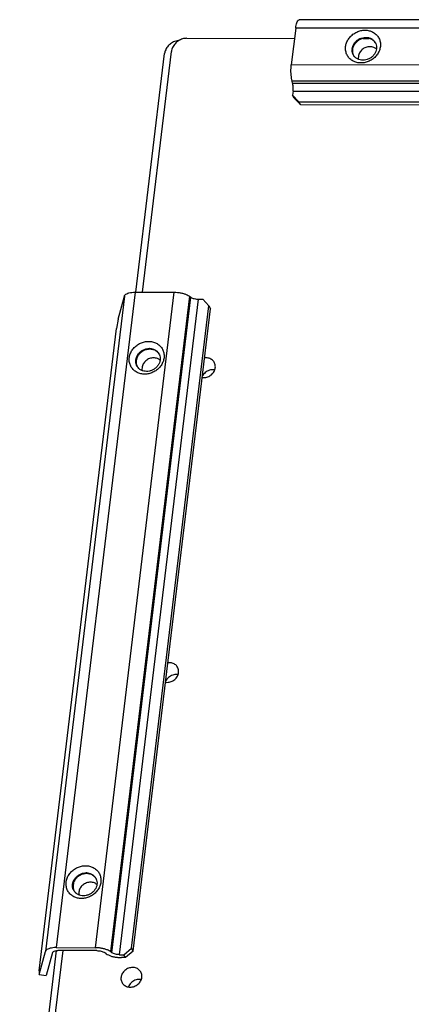
# Paper-space layout 'KOMPLETTMONTAGE_SAM_1_3' of a CAD drawing. Units: inches. Extents: x 0 to 16.5, y 0 to 11.7.
# Drawn here: x 12.9 to 13.5, y 1.2 to 2.8 of the extents above; entities that cross this region are included whole.
import ezdxf

# ---------------------------------------------------------------- set-up
doc = ezdxf.new("R2010")
doc.units = ezdxf.units.IN
doc.header["$LTSCALE"] = 0.909449
doc.header["$MEASUREMENT"] = 0
doc.layers.get('0').update_dxf_attribs({"linetype": 'CONTINUOUS'})
doc.layers.add('02___PRT_ALL_AXES', color=7, linetype='CONTINUOUS')
doc.layers.add('LAY0002', color=7, linetype='CONTINUOUS')

psp = doc.layouts.new('KOMPLETTMONTAGE_SAM_1_3')

# ---------------------------------------------------------------- linework, layer by layer
at = {"color": 7, "linetype": 'CONTINUOUS'}
for p, q in [((13.142, 2.7877), (13.3185, 2.7875)), ((13.4313, 2.7874), (13.4405, 2.7874)), ((13.0691, 2.371), (13.1166, 2.7662)), ((13.0582, 2.3708), (13.1054, 2.7625)), ((12.8677, 0.7881), (12.9282, 1.2904)), ((12.888, 0.8671), (12.9389, 1.2901))]:
    psp.add_line(p, q, dxfattribs=at)
for points, knots in [([(13.1281, 2.7839), (13.1266, 2.7837), (13.1226, 2.7829), (13.1167, 2.7802), (13.1129, 2.777), (13.1113, 2.7752)], [0, 0, 0, 0, 0.23934, 0.620242, 1, 1, 1, 1]), ([(13.1348, 2.7867), (13.1325, 2.786), (13.128, 2.7839), (13.1223, 2.7791), (13.1183, 2.7731), (13.1169, 2.7685), (13.1166, 2.7662)], [0, 0, 0, 0, 0.255872, 0.510977, 0.760087, 1, 1, 1, 1]), ([(13.1113, 2.7752), (13.1097, 2.7734), (13.1083, 2.7713), (13.1072, 2.769), (13.1072, 2.7689)], [0, 0, 0, 0, 0.967122, 1, 1, 1, 1])]:
    psp.add_open_spline(points, degree=3, knots=knots, dxfattribs=at)
for points in [[(13.142, 2.7877), (13.1396, 2.7877), (13.1372, 2.7874), (13.1348, 2.7867)], [(13.1072, 2.7689), (13.1063, 2.7669), (13.1056, 2.7647), (13.1054, 2.7625)]]:
    psp.add_open_spline(points, degree=3, dxfattribs=at)
at = {"layer": '02___PRT_ALL_AXES', "color": 7, "linetype": 'CONTINUOUS'}
for points, knots in [([(13.4487, 2.7727), (13.4467, 2.7735), (13.4422, 2.7744), (13.4354, 2.7731), (13.4294, 2.7696), (13.425, 2.7643), (13.4235, 2.76), (13.4233, 2.7578)], [0, 0, 0, 0, 0.194215, 0.397026, 0.603248, 0.805948, 1, 1, 1, 1]), ([(13.098, 2.2593), (13.0968, 2.2604), (13.0934, 2.2625), (13.0873, 2.2636), (13.0806, 2.2623), (13.0745, 2.2588), (13.0701, 2.2535), (13.0686, 2.2492), (13.0684, 2.247)], [0, 0, 0, 0, 0.127682, 0.2971, 0.474015, 0.653906, 0.830725, 1, 1, 1, 1]), ([(13.1868, 2.2558), (13.1863, 2.2567), (13.1844, 2.2593), (13.1799, 2.2623), (13.1748, 2.2632), (13.1719, 2.263), (13.1711, 2.2629)], [0, 0, 0, 0, 0.170694, 0.513497, 0.873044, 1, 1, 1, 1]), ([(13.1673, 2.2309), (13.1681, 2.2308), (13.1711, 2.2306), (13.1764, 2.2317), (13.1824, 2.2352), (13.1868, 2.2404), (13.1883, 2.2448), (13.1886, 2.2469)], [0, 0, 0, 0, 0.075249, 0.308003, 0.544671, 0.777298, 1, 1, 1, 1]), ([(13.1886, 2.2469), (13.1888, 2.249), (13.1886, 2.2521), (13.1873, 2.255), (13.1868, 2.2558)], [0, 0, 0, 0, 0.675148, 1, 1, 1, 1]), ([(13.1809, 2.2432), (13.1783, 2.2426), (13.1734, 2.2405), (13.1691, 2.2362), (13.1675, 2.2332), (13.1672, 2.2325)], [0, 0, 0, 0, 0.441061, 0.878301, 1, 1, 1, 1]), ([(13.1266, 1.7555), (13.126, 1.7564), (13.1242, 1.7589), (13.1197, 1.7619), (13.1146, 1.7629), (13.1117, 1.7627), (13.1109, 1.7626)], [0, 0, 0, 0, 0.170694, 0.513497, 0.873044, 1, 1, 1, 1]), ([(13.1071, 1.7306), (13.1078, 1.7305), (13.1109, 1.7303), (13.1162, 1.7313), (13.1222, 1.7348), (13.1266, 1.7401), (13.1281, 1.7444), (13.1283, 1.7466)], [0, 0, 0, 0, 0.075249, 0.308003, 0.544671, 0.777298, 1, 1, 1, 1]), ([(13.1283, 1.7466), (13.1286, 1.7486), (13.1283, 1.7518), (13.1271, 1.7546), (13.1266, 1.7555)], [0, 0, 0, 0, 0.675148, 1, 1, 1, 1]), ([(13.1207, 1.7428), (13.1181, 1.7423), (13.1132, 1.7402), (13.1089, 1.7358), (13.1073, 1.7329), (13.107, 1.7322)], [0, 0, 0, 0, 0.441061, 0.878301, 1, 1, 1, 1]), ([(12.9944, 1.3985), (12.9931, 1.3996), (12.9898, 1.4017), (12.9837, 1.4028), (12.9769, 1.4015), (12.9709, 1.398), (12.9665, 1.3927), (12.965, 1.3884), (12.9648, 1.3862)], [0, 0, 0, 0, 0.127682, 0.2971, 0.474015, 0.653906, 0.830725, 1, 1, 1, 1]), ([(13.0663, 1.2552), (13.0658, 1.2561), (13.0639, 1.2586), (13.0594, 1.2616), (13.0529, 1.2628), (13.0461, 1.2615), (13.0401, 1.258), (13.0357, 1.2527), (13.0342, 1.2484), (13.0339, 1.2463)], [0, 0, 0, 0, 0.072182, 0.217144, 0.369187, 0.527959, 0.6894, 0.848085, 1, 1, 1, 1]), ([(13.0339, 1.2463), (13.0337, 1.2442), (13.0339, 1.2411), (13.0352, 1.2382), (13.0357, 1.2373)], [0, 0, 0, 0, 0.675148, 1, 1, 1, 1]), ([(13.0357, 1.2373), (13.0362, 1.2364), (13.0381, 1.2339), (13.0426, 1.2309), (13.0492, 1.2297), (13.0559, 1.231), (13.062, 1.2345), (13.0664, 1.2398), (13.0679, 1.2441), (13.0681, 1.2462)], [0, 0, 0, 0, 0.072182, 0.217144, 0.369187, 0.527959, 0.6894, 0.848085, 1, 1, 1, 1]), ([(13.0681, 1.2462), (13.0684, 1.2483), (13.0681, 1.2515), (13.0668, 1.2543), (13.0663, 1.2552)], [0, 0, 0, 0, 0.675148, 1, 1, 1, 1]), ([(13.0605, 1.2425), (13.0579, 1.242), (13.053, 1.2398), (13.0484, 1.2352), (13.0467, 1.2318), (13.0463, 1.2307)], [0, 0, 0, 0, 0.412823, 0.822069, 1, 1, 1, 1])]:
    psp.add_open_spline(points, degree=3, knots=knots, dxfattribs=at)
for points in [[(13.4528, 2.7702), (13.4516, 2.7712), (13.4502, 2.7721), (13.4487, 2.7727)], [(13.4233, 2.7578), (13.4231, 2.7562), (13.4231, 2.7545), (13.4235, 2.7529)], [(13.0684, 2.247), (13.0682, 2.2454), (13.0683, 2.2438), (13.0686, 2.2422)], [(13.1874, 2.2434), (13.1852, 2.2437), (13.183, 2.2436), (13.1809, 2.2432)], [(13.1271, 1.7431), (13.125, 1.7434), (13.1228, 1.7433), (13.1207, 1.7428)], [(12.9648, 1.3862), (12.9646, 1.3846), (12.9646, 1.383), (12.965, 1.3814)], [(13.0669, 1.2427), (13.0648, 1.243), (13.0626, 1.243), (13.0605, 1.2425)]]:
    psp.add_open_spline(points, degree=3, dxfattribs=at)
at = {"layer": 'LAY0002', "color": 7, "linetype": 'CONTINUOUS'}
for p, q in [((14.4655, 2.817), (13.3263, 2.8182)), ((13.3206, 2.8044), (13.3133, 2.7441)), ((14.4599, 2.8031), (13.3206, 2.8044)), ((14.4526, 2.7429), (13.3133, 2.7441)), ((13.3155, 2.7142), (13.3146, 2.7175)), ((13.6829, 2.7171), (13.3146, 2.7175)), ((13.3161, 2.7009), (13.3154, 2.6944)), ((13.3155, 2.7142), (13.6818, 2.7138)), ((13.3161, 2.7009), (13.6802, 2.7005)), ((13.3182, 2.6895), (13.3154, 2.6944)), ((13.3154, 2.6944), (13.3255, 2.6836)), ((13.3283, 2.6788), (13.3182, 2.6895)), ((13.3283, 2.6788), (13.3255, 2.6836)), ((13.3255, 2.6836), (13.6781, 2.6833)), ((13.3283, 2.6788), (13.6775, 2.6784)), ((13.0394, 2.3646), (12.9098, 1.2886)), ((13.057, 2.371), (12.9275, 1.295)), ((13.1208, 2.3709), (12.9913, 1.2949)), ((13.146, 2.3645), (13.0164, 1.2885)), ((13.0191, 1.2866), (13.1486, 2.3626)), ((13.0291, 2.3266), (13.0394, 2.3646)), ((13.057, 2.371), (13.1208, 2.3709)), ((13.146, 2.3645), (13.1486, 2.3626)), ((13.0316, 1.2834), (13.1612, 2.3594)), ((13.0512, 1.2942), (13.1781, 2.3486)), ((13.054, 1.2893), (13.1809, 2.3438)), ((13.1612, 2.3594), (13.168, 2.3594)), ((13.1781, 2.3486), (13.168, 2.3594)), ((13.1781, 2.3486), (13.1809, 2.3438)), ((13.0291, 2.3266), (13.0266, 2.3113)), ((12.8996, 1.2568), (13.0266, 2.3113)), ((12.9275, 1.295), (12.9913, 1.2949)), ((13.0385, 1.2834), (13.0512, 1.2942)), ((13.054, 1.2893), (13.0512, 1.2942)), ((12.8996, 1.2506), (12.9098, 1.2886)), ((12.9215, 1.2869), (12.9113, 1.249)), ((12.9941, 1.29), (12.9303, 1.2901)), ((13.0093, 1.285), (13.0067, 1.2868)), ((13.0191, 1.2866), (13.0164, 1.2885)), ((13.0316, 1.2834), (13.0385, 1.2834)), ((13.0413, 1.2785), (13.0345, 1.2786)), ((13.0413, 1.2785), (13.0385, 1.2834)), ((13.054, 1.2893), (13.0413, 1.2785)), ((12.8996, 1.2568), (12.8996, 1.2506)), ((12.8996, 1.2506), (12.9113, 1.249))]:
    psp.add_line(p, q, dxfattribs=at)
for centre, radius, start, end in [((13.4375, 2.7714), 0.0163, 35.1902, 47.7192), ((13.437, 2.7728), 0.016, 26.6128, 30.1624), ((13.4308, 2.7683), 0.0179, 173.1324, 177.0313), ((13.4318, 2.7671), 0.0182, 170.0295, 173.1279), ((13.429, 2.7682), 0.0161, 210.1613, 213.6774), ((13.0804, 2.2577), 0.0208, 87.6262, 89.9401), ((13.0829, 2.2608), 0.0159, 33.342, 38.5219), ((13.0822, 2.2621), 0.0159, 28.286, 30.1674), ((13.0748, 2.2561), 0.016, 199.9603, 205.1713), ((13.0739, 2.2572), 0.0158, 210.1625, 212.1009), ((12.9767, 1.3969), 0.0208, 87.6262, 89.9401), ((12.9793, 1.4), 0.0159, 33.342, 38.5219), ((12.9786, 1.4013), 0.0159, 28.286, 30.1674), ((12.9712, 1.3953), 0.016, 199.9603, 205.1713), ((12.9703, 1.3964), 0.0158, 210.1625, 212.1009)]:
    psp.add_arc(centre, radius, start, end, dxfattribs=at)
for points, knots in [([(13.3206, 2.8044), (13.3208, 2.806), (13.3212, 2.809), (13.3223, 2.8131), (13.3235, 2.816), (13.3248, 2.8178), (13.3259, 2.8182), (13.3263, 2.8182)], [0, 0, 0, 0, 0.318367, 0.586116, 0.791534, 0.932181, 1, 1, 1, 1]), ([(13.4024, 2.7741), (13.4026, 2.7763), (13.4037, 2.7806), (13.4068, 2.7866), (13.4114, 2.7921), (13.4172, 2.7965), (13.4237, 2.7995), (13.4306, 2.8011), (13.4375, 2.8011), (13.444, 2.7995), (13.4499, 2.7965), (13.4547, 2.792), (13.458, 2.7865), (13.4596, 2.7803), (13.4596, 2.7761), (13.4594, 2.7741)], [0, 0, 0, 0, 0.073233, 0.150981, 0.233049, 0.316316, 0.398717, 0.479377, 0.557984, 0.63462, 0.70971, 0.783876, 0.857081, 0.929226, 1, 1, 1, 1]), ([(13.4131, 2.7705), (13.4132, 2.772), (13.414, 2.775), (13.4162, 2.7792), (13.4194, 2.783), (13.4234, 2.7861), (13.428, 2.7882), (13.4328, 2.7893), (13.4376, 2.7893), (13.4422, 2.7883), (13.4463, 2.7861), (13.4491, 2.7835), (13.4505, 2.7815), (13.4509, 2.7809)], [0, 0, 0, 0, 0.089265, 0.183727, 0.283412, 0.384508, 0.484524, 0.582406, 0.67778, 0.770743, 0.861848, 0.951853, 1, 1, 1, 1]), ([(13.4485, 2.7835), (13.4472, 2.7847), (13.4441, 2.7866), (13.4388, 2.7882), (13.433, 2.7881), (13.4274, 2.7866), (13.4222, 2.7837), (13.418, 2.7796), (13.4152, 2.775), (13.4142, 2.7717), (13.4139, 2.7702)], [0, 0, 0, 0, 0.119751, 0.243686, 0.372095, 0.503885, 0.637004, 0.769036, 0.89786, 1, 1, 1, 1]), ([(13.4594, 2.7741), (13.4591, 2.772), (13.458, 2.7677), (13.4549, 2.7616), (13.4503, 2.7562), (13.4446, 2.7518), (13.4381, 2.7487), (13.4312, 2.7472), (13.4243, 2.7471), (13.4177, 2.7487), (13.4118, 2.7518), (13.4071, 2.7562), (13.4038, 2.7618), (13.4021, 2.7679), (13.4021, 2.7721), (13.4024, 2.7741)], [0, 0, 0, 0, 0.073233, 0.150981, 0.233049, 0.316316, 0.398717, 0.479377, 0.557984, 0.63462, 0.70971, 0.783876, 0.857081, 0.929226, 1, 1, 1, 1]), ([(13.4151, 2.7601), (13.4148, 2.7607), (13.4138, 2.7626), (13.413, 2.7657), (13.4129, 2.7682), (13.413, 2.7693)], [0, 0, 0, 0, 0.213876, 0.673988, 1, 1, 1, 1]), ([(13.4138, 2.7693), (13.4136, 2.7675), (13.4136, 2.7643), (13.4146, 2.7613), (13.4152, 2.7601)], [0, 0, 0, 0, 0.566302, 1, 1, 1, 1]), ([(13.4529, 2.7704), (13.4528, 2.769), (13.452, 2.7659), (13.4498, 2.7617), (13.4466, 2.7579), (13.4426, 2.7548), (13.438, 2.7527), (13.4332, 2.7516), (13.4284, 2.7516), (13.4238, 2.7527), (13.4197, 2.7548), (13.4171, 2.7572), (13.4159, 2.7588), (13.4157, 2.7592)], [0, 0, 0, 0, 0.091091, 0.187379, 0.289078, 0.392194, 0.494208, 0.594047, 0.691327, 0.786148, 0.879072, 0.970884, 1, 1, 1, 1]), ([(13.4513, 2.78), (13.4515, 2.7797), (13.4523, 2.778), (13.4531, 2.7748), (13.4531, 2.7719), (13.4529, 2.7704)], [0, 0, 0, 0, 0.107556, 0.556926, 1, 1, 1, 1]), ([(13.3146, 2.7175), (13.3142, 2.719), (13.3136, 2.7222), (13.313, 2.7273), (13.3127, 2.7329), (13.3128, 2.7385), (13.3131, 2.7423), (13.3133, 2.7441)], [0, 0, 0, 0, 0.171488, 0.368201, 0.579637, 0.794184, 1, 1, 1, 1]), ([(13.3161, 2.7009), (13.3163, 2.702), (13.3165, 2.7044), (13.3164, 2.7079), (13.3161, 2.7112), (13.3158, 2.7132), (13.3155, 2.7142)], [0, 0, 0, 0, 0.259098, 0.527226, 0.781335, 1, 1, 1, 1]), ([(13.0394, 2.3646), (13.0396, 2.3654), (13.0407, 2.367), (13.0434, 2.3687), (13.0472, 2.37), (13.0519, 2.3708), (13.0553, 2.371), (13.057, 2.371)], [0, 0, 0, 0, 0.125401, 0.285272, 0.487597, 0.728958, 1, 1, 1, 1]), ([(13.1208, 2.3709), (13.1227, 2.3709), (13.1265, 2.3707), (13.1321, 2.3699), (13.1374, 2.3685), (13.142, 2.3668), (13.1448, 2.3653), (13.146, 2.3645)], [0, 0, 0, 0, 0.216511, 0.435142, 0.645002, 0.836007, 1, 1, 1, 1]), ([(13.1486, 2.3626), (13.1493, 2.3621), (13.1511, 2.3612), (13.1542, 2.3602), (13.1576, 2.3596), (13.16, 2.3594), (13.1612, 2.3594)], [0, 0, 0, 0, 0.209422, 0.458111, 0.72857, 1, 1, 1, 1]), ([(13.0727, 2.2364), (13.0706, 2.2364), (13.0662, 2.2369), (13.06, 2.2391), (13.0546, 2.2428), (13.0505, 2.2479), (13.0479, 2.2538), (13.047, 2.2602), (13.0478, 2.2667), (13.0503, 2.2731), (13.0543, 2.2789), (13.0595, 2.2838), (13.0658, 2.2875), (13.0724, 2.2897), (13.077, 2.2902), (13.0792, 2.2902)], [0, 0, 0, 0, 0.074825, 0.149612, 0.224511, 0.298082, 0.370697, 0.44372, 0.51849, 0.595942, 0.676417, 0.759413, 0.842706, 0.923647, 1, 1, 1, 1]), ([(13.0792, 2.2902), (13.0814, 2.2902), (13.0858, 2.2898), (13.0919, 2.2875), (13.0973, 2.2838), (13.1015, 2.2788), (13.104, 2.2729), (13.1049, 2.2665), (13.1041, 2.2599), (13.1017, 2.2536), (13.0977, 2.2478), (13.0924, 2.2428), (13.0862, 2.2392), (13.0795, 2.2369), (13.075, 2.2364), (13.0727, 2.2364)], [0, 0, 0, 0, 0.074825, 0.149612, 0.224511, 0.298082, 0.370697, 0.44372, 0.51849, 0.595942, 0.676417, 0.759413, 0.842706, 0.923647, 1, 1, 1, 1]), ([(13.0602, 2.2493), (13.0596, 2.2505), (13.0584, 2.2531), (13.0578, 2.2575), (13.0584, 2.2621), (13.0601, 2.2665), (13.0629, 2.2706), (13.0666, 2.274), (13.0709, 2.2766), (13.0756, 2.2782), (13.0788, 2.2785), (13.0804, 2.2785)], [0, 0, 0, 0, 0.0959, 0.200737, 0.308059, 0.419199, 0.534689, 0.653836, 0.773463, 0.88976, 1, 1, 1, 1]), ([(13.0811, 2.2773), (13.0792, 2.2773), (13.0753, 2.2768), (13.0698, 2.2745), (13.0651, 2.271), (13.0614, 2.2665), (13.0592, 2.2613), (13.0585, 2.2559), (13.0591, 2.2523), (13.0597, 2.2507)], [0, 0, 0, 0, 0.145774, 0.294277, 0.44292, 0.589074, 0.730797, 0.867444, 1, 1, 1, 1]), ([(13.0962, 2.2696), (13.0968, 2.2686), (13.0978, 2.2661), (13.0984, 2.2619), (13.0978, 2.2573), (13.0961, 2.2529), (13.0933, 2.2488), (13.0896, 2.2453), (13.0853, 2.2428), (13.0806, 2.2412), (13.0774, 2.2408), (13.0758, 2.2408)], [0, 0, 0, 0, 0.084663, 0.190803, 0.29946, 0.411982, 0.52891, 0.649537, 0.770652, 0.888399, 1, 1, 1, 1]), ([(13.0954, 2.2708), (13.0943, 2.2721), (13.0916, 2.2746), (13.0866, 2.2768), (13.0829, 2.2773), (13.0811, 2.2773)], [0, 0, 0, 0, 0.322874, 0.655271, 1, 1, 1, 1]), ([(13.0812, 2.2785), (13.0825, 2.2784), (13.0852, 2.2781), (13.0893, 2.2766), (13.0931, 2.274), (13.0951, 2.2716), (13.0959, 2.2702), (13.096, 2.2701)], [0, 0, 0, 0, 0.211239, 0.468697, 0.726697, 0.979945, 1, 1, 1, 1]), ([(13.0758, 2.2408), (13.0743, 2.2409), (13.0713, 2.2412), (13.0669, 2.2427), (13.0632, 2.2453), (13.0613, 2.2476), (13.0605, 2.2488)], [0, 0, 0, 0, 0.254166, 0.507497, 0.760961, 1, 1, 1, 1]), ([(12.9691, 1.3756), (12.967, 1.3756), (12.9626, 1.3761), (12.9564, 1.3783), (12.951, 1.3821), (12.9469, 1.3871), (12.9443, 1.393), (12.9434, 1.3994), (12.9442, 1.4059), (12.9467, 1.4123), (12.9506, 1.4181), (12.9559, 1.423), (12.9621, 1.4267), (12.9688, 1.4289), (12.9734, 1.4294), (12.9756, 1.4294)], [0, 0, 0, 0, 0.074825, 0.149612, 0.224511, 0.298082, 0.370697, 0.44372, 0.51849, 0.595942, 0.676417, 0.759413, 0.842706, 0.923647, 1, 1, 1, 1]), ([(12.9756, 1.4294), (12.9778, 1.4294), (12.9821, 1.429), (12.9883, 1.4267), (12.9937, 1.423), (12.9979, 1.418), (13.0004, 1.4121), (13.0013, 1.4057), (13.0005, 1.3991), (12.998, 1.3928), (12.9941, 1.387), (12.9888, 1.382), (12.9826, 1.3784), (12.9759, 1.3761), (12.9713, 1.3756), (12.9691, 1.3756)], [0, 0, 0, 0, 0.074825, 0.149612, 0.224511, 0.298082, 0.370697, 0.44372, 0.51849, 0.595942, 0.676417, 0.759413, 0.842706, 0.923647, 1, 1, 1, 1]), ([(12.9566, 1.3885), (12.9559, 1.3897), (12.9548, 1.3923), (12.9542, 1.3967), (12.9548, 1.4013), (12.9565, 1.4057), (12.9593, 1.4098), (12.963, 1.4132), (12.9673, 1.4158), (12.972, 1.4174), (12.9752, 1.4177), (12.9768, 1.4177)], [0, 0, 0, 0, 0.0959, 0.200737, 0.308059, 0.419199, 0.534689, 0.653836, 0.773463, 0.88976, 1, 1, 1, 1]), ([(12.9775, 1.4165), (12.9755, 1.4165), (12.9716, 1.416), (12.9662, 1.4137), (12.9615, 1.4102), (12.9578, 1.4057), (12.9555, 1.4005), (12.9549, 1.3951), (12.9555, 1.3915), (12.9561, 1.3899)], [0, 0, 0, 0, 0.145774, 0.294277, 0.44292, 0.589074, 0.730797, 0.867444, 1, 1, 1, 1]), ([(12.9926, 1.4088), (12.9932, 1.4078), (12.9942, 1.4053), (12.9947, 1.4011), (12.9942, 1.3965), (12.9925, 1.3921), (12.9897, 1.388), (12.986, 1.3845), (12.9817, 1.382), (12.977, 1.3804), (12.9738, 1.3801), (12.9722, 1.3801)], [0, 0, 0, 0, 0.084663, 0.190803, 0.29946, 0.411982, 0.52891, 0.649537, 0.770652, 0.888399, 1, 1, 1, 1]), ([(12.9917, 1.41), (12.9907, 1.4113), (12.988, 1.4138), (12.983, 1.416), (12.9793, 1.4165), (12.9775, 1.4165)], [0, 0, 0, 0, 0.322874, 0.655271, 1, 1, 1, 1]), ([(12.9776, 1.4177), (12.9788, 1.4176), (12.9816, 1.4173), (12.9857, 1.4158), (12.9894, 1.4132), (12.9915, 1.4108), (12.9923, 1.4094), (12.9924, 1.4093)], [0, 0, 0, 0, 0.211239, 0.468697, 0.726697, 0.979945, 1, 1, 1, 1]), ([(12.9722, 1.3801), (12.9707, 1.3801), (12.9676, 1.3804), (12.9633, 1.382), (12.9596, 1.3845), (12.9577, 1.3868), (12.9569, 1.388)], [0, 0, 0, 0, 0.254166, 0.507497, 0.760961, 1, 1, 1, 1]), ([(12.9275, 1.295), (12.9257, 1.295), (12.9224, 1.2948), (12.9177, 1.294), (12.9139, 1.2927), (12.9112, 1.291), (12.91, 1.2894), (12.9098, 1.2886)], [0, 0, 0, 0, 0.271042, 0.512403, 0.714728, 0.874599, 1, 1, 1, 1]), ([(13.0164, 1.2885), (13.0153, 1.2893), (13.0125, 1.2908), (13.0079, 1.2925), (13.0026, 1.2939), (12.997, 1.2947), (12.9932, 1.2949), (12.9913, 1.2949)], [0, 0, 0, 0, 0.163993, 0.354998, 0.564858, 0.783489, 1, 1, 1, 1]), ([(12.9215, 1.2869), (12.9216, 1.2874), (12.9225, 1.2885), (12.9245, 1.2894), (12.9272, 1.29), (12.9292, 1.2901), (12.9303, 1.2901)], [0, 0, 0, 0, 0.160869, 0.380454, 0.664974, 1, 1, 1, 1]), ([(12.9941, 1.29), (12.9953, 1.29), (12.9977, 1.2899), (13.0011, 1.2892), (13.0042, 1.2883), (13.006, 1.2873), (13.0067, 1.2868)], [0, 0, 0, 0, 0.27143, 0.541889, 0.790578, 1, 1, 1, 1]), ([(13.0093, 1.285), (13.0105, 1.2842), (13.0133, 1.2827), (13.0179, 1.2809), (13.0232, 1.2796), (13.0288, 1.2788), (13.0326, 1.2786), (13.0345, 1.2786)], [0, 0, 0, 0, 0.163993, 0.354998, 0.564858, 0.783489, 1, 1, 1, 1]), ([(13.0316, 1.2834), (13.0304, 1.2834), (13.0281, 1.2836), (13.0247, 1.2842), (13.0216, 1.2852), (13.0198, 1.2861), (13.0191, 1.2866)], [0, 0, 0, 0, 0.27143, 0.541889, 0.790578, 1, 1, 1, 1])]:
    psp.add_open_spline(points, degree=3, knots=knots, dxfattribs=at)

doc.saveas('drawing.dxf')
